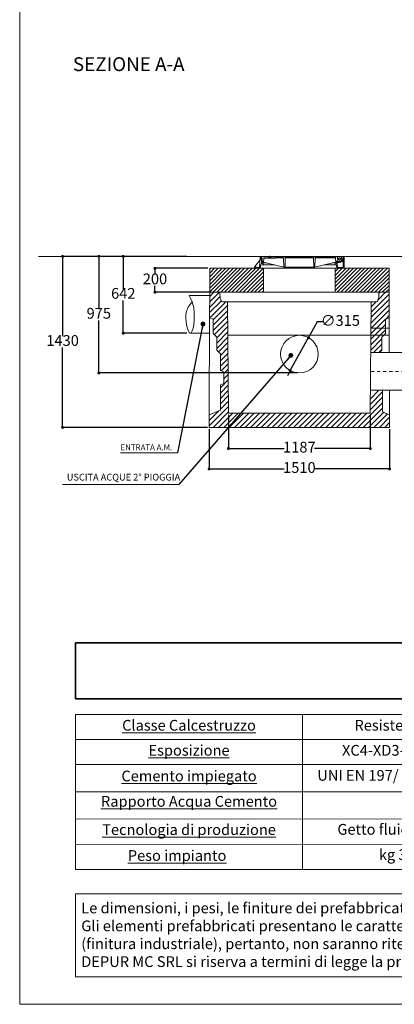
# Model space of a CAD drawing. Units: millimetres. Extents: x 101959 to 114763, y 2562 to 19351.
# Drawn here: x 101959 to 105094, y 2562 to 10795 of the extents above; entities that cross this region are included whole.
import ezdxf

# ---------------------------------------------------------------- set-up
doc = ezdxf.new("R2010")
doc.units = ezdxf.units.MM
doc.linetypes.add('DASHED2', pattern=[0.375, 0.25, -0.125])
doc.linetypes.add('TRATTOPUNTOX2', pattern=[50.8, 25.4, -12.7, 0, -12.7])
doc.layers.get('0').update_dxf_attribs({"lineweight": 35})
for name, color, linetype, lineweight in [('CAMP-S', 5, 'Continuous', 15), ('Contorni', 7, 'Continuous', 25), ('Impronte', 4, 'Continuous', 0), ('PE-HD', 2, 'Continuous', 35), ('PIANTA', 3, 'Continuous', 35), ('PROSPETTO', 7, 'Continuous', 35), ('Quote', 1, 'Continuous', 15), ('SEZ', 3, 'Continuous', 35), ('SEZ-L', 3, 'Continuous', 35), ('TESTO', 1, 'Continuous', 15)]:
    doc.layers.add(name, color=color, linetype=linetype, lineweight=lineweight)
doc.layers.add('CART', color=6, linetype='Continuous')
doc.layers.add('CAV', color=7, linetype='Continuous')
doc.styles.get("Standard").update_dxf_attribs({"font": 'tahoma.ttf'})
doc.styles.add('stile1', font='tahoma.ttf', dxfattribs={"height": 90})
doc.dimstyles.new('ISO-25', dxfattribs={"dimtxt": 110, "dimasz": 40, "dimexe": 1.25, "dimexo": 15, "dimtad": 0, "dimtih": 1, "dimtoh": 1, "dimdec": 0, "dimtxsty": 'stile1', "dimblk": 'DOT', "dimcen": 2.5, "dimadec": 0, "dimazin": 0, "dimtfac": 1, "dimtdec": 0, "dimtmove": 0, "dimatfit": 3, "dimldrblk": 'DOT', "dimfxl": 1, "dimarcsym": 0})

# ---------------------------------------------------------------- blocks, each defined once
blk = doc.blocks.new('_Dot')
at = {"layer": 'TESTO', "color": 0, "lineweight": -2}
blk.add_line((-0.5, 0), (-1, 0), dxfattribs=at)
at = {"layer": 'TESTO', "color": 0, "lineweight": 0, "const_width": 0.5}
blk.add_lwpolyline([(-0.25, 0, 1), (0.25, 0, 1)], format="xyb", close=True, dxfattribs=at)
blk = doc.blocks.new('*D7')
at = {"layer": 'Defpoints', "color": 0, "linetype": 'ByBlock', "transparency": 16777216}
for p in [(103342.3, 8815.8), (102318.2, 7385.8), (103544.3, 7385.8)]:
    blk.add_point(p, dxfattribs=at)
at = {"layer": 'Quote', "color": 0, "linetype": 'ByBlock', "lineweight": -2, "transparency": 16777216}
for p, q in [((103327.3, 8815.8), (102316.9, 8815.8)), ((102318.2, 8790.8), (102318.2, 8148.3)), ((102318.2, 7410.8), (102318.2, 8053.3)), ((103529.3, 7385.8), (102316.9, 7385.8))]:
    blk.add_line(p, q, dxfattribs=at)
at = {"layer": 'Quote', "color": 0, "linetype": 'ByBlock', "lineweight": -2, "transparency": 16777216, "xscale": 25, "yscale": 25, "zscale": 25}
for p, rotation in [((102318.2, 8815.8), 90), ((102318.2, 7385.8), 270)]:
    blk.add_blockref('_Dot', p, dxfattribs=dict(at, rotation=rotation))
at = {"layer": 'Quote', "color": 3, "linetype": 'ByBlock', "lineweight": 0, "transparency": 16777216, "insert": (102318.2, 8100.8), "char_height": 90, "attachment_point": 5, "style": 'stile1'}
blk.add_mtext('1430', dxfattribs=at)
blk = doc.blocks.new('*D8')
at = {"layer": 'Defpoints', "color": 0, "linetype": 'ByBlock', "transparency": 16777216}
for p in [(103705.7, 7505.8), (104893, 7505.8), (104893, 7209)]:
    blk.add_point(p, dxfattribs=at)
at = {"layer": 'Quote', "color": 0, "linetype": 'ByBlock', "lineweight": -2, "transparency": 16777216}
for p, q in [((103705.7, 7490.8), (103705.7, 7207.7)), ((104893, 7490.8), (104893, 7207.7)), ((103730.7, 7209), (104172.6, 7209)), ((104868, 7209), (104426, 7209))]:
    blk.add_line(p, q, dxfattribs=at)
at = {"layer": 'Quote', "color": 0, "linetype": 'ByBlock', "lineweight": -2, "transparency": 16777216, "xscale": 25, "yscale": 25, "zscale": 25, "rotation": 180}
blk.add_blockref('_Dot', (103705.7, 7209), dxfattribs=at)
at = {"layer": 'Quote', "color": 0, "linetype": 'ByBlock', "lineweight": -2, "transparency": 16777216, "xscale": 25, "yscale": 25, "zscale": 25}
blk.add_blockref('_Dot', (104893, 7209), dxfattribs=at)
at = {"layer": 'Quote', "color": 3, "linetype": 'ByBlock', "lineweight": 0, "transparency": 16777216, "insert": (104299.3, 7209), "char_height": 90, "attachment_point": 5, "style": 'stile1'}
blk.add_mtext('1187', dxfattribs=at)
blk = doc.blocks.new('*D9')
at = {"layer": 'Defpoints', "color": 0, "linetype": 'ByBlock', "transparency": 16777216}
for p in [(103544.3, 7385.8), (105054.3, 7385.8), (105054.3, 7038.5)]:
    blk.add_point(p, dxfattribs=at)
at = {"layer": 'Quote', "color": 0, "linetype": 'ByBlock', "lineweight": -2, "transparency": 16777216}
for p, q in [((103544.3, 7370.8), (103544.3, 7037.2)), ((105054.3, 7370.8), (105054.3, 7037.2)), ((103569.3, 7038.5), (104172.9, 7038.5)), ((105029.3, 7038.5), (104425.8, 7038.5))]:
    blk.add_line(p, q, dxfattribs=at)
at = {"layer": 'Quote', "color": 0, "linetype": 'ByBlock', "lineweight": -2, "transparency": 16777216, "xscale": 25, "yscale": 25, "zscale": 25, "rotation": 180}
blk.add_blockref('_Dot', (103544.3, 7038.5), dxfattribs=at)
at = {"layer": 'Quote', "color": 0, "linetype": 'ByBlock', "lineweight": -2, "transparency": 16777216, "xscale": 25, "yscale": 25, "zscale": 25}
blk.add_blockref('_Dot', (105054.3, 7038.5), dxfattribs=at)
at = {"layer": 'Quote', "color": 3, "linetype": 'ByBlock', "lineweight": 0, "transparency": 16777216, "insert": (104299.3, 7038.5), "char_height": 90, "attachment_point": 5, "style": 'stile1'}
blk.add_mtext('1510', dxfattribs=at)
blk = doc.blocks.new('*D12')
at = {"layer": 'Defpoints', "color": 0, "linetype": 'ByBlock', "transparency": 16777216}
for p in [(103549.3, 8715.8), (103091.2, 8515.8), (103560.5, 8515.8)]:
    blk.add_point(p, dxfattribs=at)
at = {"layer": 'Quote', "color": 0, "linetype": 'ByBlock', "lineweight": -2, "transparency": 16777216}
for p, q in [((103534.3, 8715.8), (103089.9, 8715.8)), ((103091.2, 8690.8), (103091.2, 8663.3)), ((103091.2, 8540.8), (103091.2, 8568.3)), ((103545.5, 8515.8), (103089.9, 8515.8))]:
    blk.add_line(p, q, dxfattribs=at)
at = {"layer": 'Quote', "color": 0, "linetype": 'ByBlock', "lineweight": -2, "transparency": 16777216, "xscale": 25, "yscale": 25, "zscale": 25}
for p, rotation in [((103091.2, 8715.8), 90), ((103091.2, 8515.8), 270)]:
    blk.add_blockref('_Dot', p, dxfattribs=dict(at, rotation=rotation))
at = {"layer": 'Quote', "color": 3, "linetype": 'ByBlock', "lineweight": 0, "transparency": 16777216, "insert": (103091.2, 8615.8), "char_height": 90, "attachment_point": 5, "style": 'stile1'}
blk.add_mtext('200', dxfattribs=at)
blk = doc.blocks.new('*D13')
at = {"layer": 'Defpoints', "color": 0, "linetype": 'ByBlock', "transparency": 16777216}
for p in [(104375.3, 8136.2), (104223.4, 7860.2)]:
    blk.add_point(p, dxfattribs=at)
at = {"layer": 'Quote', "color": 0, "linetype": 'ByBlock', "lineweight": -2, "transparency": 16777216}
for p, q in [((104447.9, 8268.1), (104387.3, 8158.1)), ((104502.3, 8268.1), (104447.9, 8268.1)), ((104223.4, 7860.2), (104375.3, 8136.2)), ((104211.3, 7838.3), (104199.3, 7816.4))]:
    blk.add_line(p, q, dxfattribs=at)
at = {"layer": 'Quote', "color": 0, "linetype": 'ByBlock', "lineweight": -2, "transparency": 16777216, "xscale": 25, "yscale": 25, "zscale": 25}
for p, rotation in [((104375.3, 8136.2), 241.171114839102), ((104223.4, 7860.2), 61.17111483910193)]:
    blk.add_blockref('_Dot', p, dxfattribs=dict(at, rotation=rotation))
at = {"layer": 'Quote', "color": 3, "linetype": 'ByBlock', "lineweight": 0, "transparency": 16777216, "insert": (104642.8, 8268.1), "char_height": 90, "attachment_point": 5, "style": 'stile1'}
blk.add_mtext('∅315', dxfattribs=at)
blk = doc.blocks.new('*D10')
at = {"layer": 'Defpoints', "color": 0, "linetype": 'ByBlock', "transparency": 16777216}
for p in [(102825.9, 8815.8), (103374, 8815.8), (103374, 8173.6)]:
    blk.add_point(p, dxfattribs=at)
at = {"layer": 'Quote', "color": 0, "linetype": 'ByBlock', "lineweight": -2, "transparency": 16777216}
for p, q in [((103359, 8815.8), (102824.6, 8815.8)), ((102825.9, 8790.8), (102825.9, 8542.2)), ((102825.9, 8198.6), (102825.9, 8447.2)), ((103359, 8173.6), (102824.6, 8173.6))]:
    blk.add_line(p, q, dxfattribs=at)
at = {"layer": 'Quote', "color": 0, "linetype": 'ByBlock', "lineweight": -2, "transparency": 16777216, "xscale": 25, "yscale": 25, "zscale": 25}
for p, rotation in [((102825.9, 8815.8), 90), ((102825.9, 8173.6), 270)]:
    blk.add_blockref('_Dot', p, dxfattribs=dict(at, rotation=rotation))
at = {"layer": 'Quote', "color": 3, "linetype": 'ByBlock', "lineweight": 0, "transparency": 16777216, "insert": (102825.9, 8494.7), "char_height": 90, "attachment_point": 5, "style": 'stile1'}
blk.add_mtext('642', dxfattribs=at)
blk = doc.blocks.new('*D6')
at = {"layer": 'Defpoints', "color": 0, "linetype": 'ByBlock', "transparency": 16777216}
for p in [(102621.2, 8815.8), (103169.4, 8815.8), (104299.3, 7840.7)]:
    blk.add_point(p, dxfattribs=at)
at = {"layer": 'Quote', "color": 0, "linetype": 'ByBlock', "lineweight": -2, "transparency": 16777216}
for p, q in [((103154.4, 8815.8), (102619.9, 8815.8)), ((102621.2, 8790.8), (102621.2, 8375.7)), ((102621.2, 7865.7), (102621.2, 8280.8)), ((104284.3, 7840.7), (102619.9, 7840.7))]:
    blk.add_line(p, q, dxfattribs=at)
at = {"layer": 'Quote', "color": 0, "linetype": 'ByBlock', "lineweight": -2, "transparency": 16777216, "xscale": 25, "yscale": 25, "zscale": 25}
for p, rotation in [((102621.2, 8815.8), 90), ((102621.2, 7840.7), 270)]:
    blk.add_blockref('_Dot', p, dxfattribs=dict(at, rotation=rotation))
at = {"layer": 'Quote', "color": 3, "linetype": 'ByBlock', "lineweight": 0, "transparency": 16777216, "insert": (102621.2, 8328.2), "char_height": 90, "attachment_point": 5, "style": 'stile1'}
blk.add_mtext('975', dxfattribs=at)
blk = doc.blocks.new('*T51')
at = {"color": 0, "linetype": 'ByBlock', "lineweight": -2, "transparency": 16777216}
for p, q in [((0, 0), (11727.6, 0)), ((0, 0), (0, -467.1)), ((11727.6, 0), (11727.6, -467.1)), ((0, -467.1), (11727.6, -467.1))]:
    blk.add_line(p, q, dxfattribs=at)
at = {"color": 0, "lineweight": 0, "transparency": 16777216, "insert": (5863.8, -233.5), "char_height": 254.767, "width": 11600.17, "attachment_point": 5}
blk.add_mtext('SCHEDA TECNICA', dxfattribs=at)
blk = doc.blocks.new('SCRITTE')
at = {"layer": 'TESTO', "color": 3, "lineweight": 0, "attachment_point": 1, "style": 'stile1'}
for s, insert, char_height, width in [('ENTRATA A.M.', (607.9, -8191), 48.349, 1810.772), ('USCITA ACQUE 2° PIOGGIA', (158.6, -8436.7), 56.53, 2117.141)]:
    blk.add_mtext(s, dxfattribs=dict(at, insert=insert, char_height=char_height, width=width))

msp = doc.modelspace()

# ---------------------------------------------------------------- hatches: boundary and pattern name
at = {"layer": 'CAMP-S', "lineweight": 0}
h = msp.add_hatch(dxfattribs=at)
h.set_pattern_fill('ANSI31', color=256, scale=7, style=0)
h.set_pattern_definition([(45, (41011.462, 2241.74), (-15.715448, 15.715448), [])])
h.paths.add_polyline_path([(105049.3, 8515.8), (105049.3, 8715.8), (104599.3, 8715.8), (104599.3, 8515.8)])
edge = h.paths.add_edge_path()
edge.add_line((103999.3, 8515.8), (103999.3, 8715.8))
edge.add_line((103549.3, 8715.8), (103999.3, 8715.8))
edge.add_line((103549.3, 8515.8), (103999.3, 8515.8))
edge.add_line((103549.3, 8515.8), (103549.3, 8715.8))

# ---------------------------------------------------------------- linework, layer by layer
at = {"lineweight": 0}
for p, q in [((102115.6, 8815.8), (114692.9, 8815.8)), ((104674.3, 8815.8), (103971.8, 8815.8)), ((103981.6, 8756.8), (103978.3, 8815.8)), ((103982.2, 8801.8), (103981.3, 8815.8)), ((103981.3, 8815.8), (104635.3, 8815.8)), ((103991.3, 8811.8), (104611.3, 8811.8)), ((103999.3, 8815.8), (104599.3, 8815.8)), ((104041.3, 8811.8), (104041.3, 8801.8)), ((104046.3, 8811.8), (104046.3, 8801.8)), ((104051.3, 8819.2), (104051.3, 8798.9)), ((104056.3, 8811.8), (104056.3, 8801.8)), ((104061.3, 8811.8), (104061.3, 8801.8)), ((104599.3, 8815.8), (107891.4, 8815.8)), ((104611.3, 8815.8), (104611.3, 8811.8)), ((104615.5, 8756.8), (104618.7, 8815.8)), ((104666.3, 8727.8), (104666.3, 8815.8)), ((103975, 8741.9), (103973.6, 8715.8)), ((103999.3, 8744.8), (103978, 8744.8)), ((103981.6, 8756.8), (103990.3, 8756.8)), ((103983.7, 8801.8), (103982.2, 8801.8)), ((103988.7, 8797), (103990.3, 8765.8)), ((103990.3, 8765.8), (104008.3, 8765.8)), ((103992.3, 8761.8), (103990.3, 8756.8)), ((104024.4, 8761.8), (103992.3, 8761.8)), ((103999.3, 8744.8), (103997.3, 8761.8)), ((103998.3, 8765.8), (104001, 8797.2)), ((104092.9, 8744.8), (103999.3, 8744.8)), ((104005.9, 8801.8), (104100.3, 8801.8)), ((104008.3, 8765.8), (104169.3, 8725.8)), ((104100.3, 8804.8), (104162.5, 8804.8)), ((104100.3, 8804.8), (104100.3, 8801.8)), ((104169.3, 8725.8), (104167.5, 8799.9)), ((104179.3, 8725.8), (104181.2, 8799.9)), ((104186.2, 8804.8), (104412.5, 8804.8)), ((104419.3, 8725.8), (104417.5, 8799.9)), ((104429.3, 8725.8), (104431.2, 8799.9)), ((104590.3, 8765.8), (104429.3, 8725.8)), ((104436.2, 8804.8), (104596.5, 8804.8)), ((104599.3, 8744.8), (104505.8, 8744.8)), ((104601.3, 8761.8), (104574.2, 8761.8)), ((104590.3, 8765.8), (104612.3, 8765.8)), ((104599.3, 8744.8), (104601.3, 8761.8)), ((104599.3, 8744.8), (104601.3, 8761.8)), ((104599.3, 8744.8), (104607.3, 8744.8)), ((104601.3, 8761.8), (104606.3, 8761.8)), ((104604.3, 8765.8), (104601.5, 8800.2)), ((104606.3, 8761.8), (104608.3, 8756.8)), ((104615.5, 8756.8), (104608.3, 8756.8)), ((104611.6, 8715.8), (104610.3, 8741.9)), ((104612.3, 8765.8), (104612.7, 8771.8)), ((104633.6, 8771.8), (104612.7, 8771.8)), ((104617, 8727.5), (104615.5, 8756.8)), ((104633.3, 8804.8), (104637.3, 8804.8)), ((104633.3, 8782.8), (104637.3, 8782.8)), ((104633.6, 8771.8), (104635.3, 8771.8)), ((104657.3, 8793.8), (104657.3, 8773.4)), ((103924.3, 8715.8), (104674.3, 8715.8)), ((103934.3, 8723.8), (103934.3, 8722.8)), ((104005.8, 8715.8), (104630.8, 8715.8)), ((104169.3, 8725.8), (104429.3, 8725.8)), ((104622, 8722.8), (104661.3, 8722.8)), ((103705.7, 7505.8), (103699.3, 8435.8)), ((104995.7, 7515.7), (104995.7, 7695.8)), ((103638.4, 7530.4), (103544.8, 7491.5)), ((104995.7, 7515.7), (105053.9, 7491.5))]:
    msp.add_line(p, q, dxfattribs=at)
for points in [[(101959.1, 19351.5), (114763.1, 19351.5), (114763.1, 2561.7), (101959.1, 2561.7)], [(103924.3, 8715.8), (104674.3, 8715.8), (104674.3, 8815.8), (103971.8, 8815.8), (103970.5, 8790.8), (103924.3, 8725.3)]]:
    msp.add_lwpolyline(points, close=True, dxfattribs=at)
msp.add_circle((104635.3, 8793.8), 8, dxfattribs=at)
for centre, radius, start, end in [((104635.3, 8793.8), 22, 0, 90), ((103978, 8741.8), 3, 90, 177), ((103983.7, 8796.8), 5, 3, 90), ((104005.9, 8796.8), 5, 90, 175.23636), ((104162.5, 8799.8), 5, 1.33222, 90), ((104186.2, 8799.8), 5, 90, 178.66778), ((104412.5, 8799.8), 5, 1.33222, 90), ((104436.2, 8799.8), 5, 90, 178.66778), ((104596.5, 8799.8), 5, 4.76364, 90), ((104607.3, 8741.8), 3, 3, 90), ((104635.3, 8793.8), 30, 227.16657, 317.16657), ((104622, 8727.8), 5, 183, 270), ((104633.3, 8793.8), 11, 90, 270), ((104635.3, 8793.8), 22, 270, 0), ((104637.3, 8793.8), 11, 270, 90), ((104661.3, 8727.8), 5, 270, 0)]:
    msp.add_arc(centre, radius, start, end, dxfattribs=at)
at = {"layer": 'CAMP-S', "lineweight": 0}
for p, q in [((103549, 8435.7), (103628, 8514.8)), ((103549.2, 8480.8), (103584.1, 8515.8)), ((104898.7, 8348.6), (105049.4, 8499.3)), ((104956.1, 8450.9), (105021, 8515.8)), ((104965.3, 8505), (104976.1, 8515.8)), ((103548.6, 8345.5), (103645, 8442)), ((103548.8, 8390.6), (103635.2, 8477)), ((103549.2, 8301.2), (103683.7, 8435.8)), ((103578.4, 8285.5), (103699.5, 8406.7)), ((104898.1, 8258.2), (105049.8, 8409.9)), ((104898.4, 8303.4), (105049.6, 8454.6)), ((104899.1, 8393.8), (104941, 8435.8)), ((103578.4, 8240.6), (103699.8, 8362.1)), ((103578.4, 8195.7), (103700.1, 8317.5)), ((104897.8, 8213), (105050, 8365.2)), ((105021.7, 8292), (105050.2, 8320.5)), ((103588.7, 8161.2), (103700.5, 8272.9)), ((104897.2, 8122.6), (105020.3, 8245.7)), ((104897.5, 8167.8), (105020.3, 8290.6)), ((103608.4, 8135.9), (103700.8, 8228.3)), ((103608.4, 8091), (103701.1, 8183.7)), ((104896.9, 8077.4), (105020.3, 8200.8)), ((103608.4, 8046.1), (103701.4, 8139.1)), ((103623.5, 8016.4), (103701.7, 8094.5)), ((104896.6, 8032.2), (104990.3, 8125.9)), ((104920.1, 8010.8), (104990.3, 8081)), ((103638.4, 7986.3), (103702, 8049.9)), ((103638.4, 7941.4), (103702.3, 8005.3)), ((104965, 8010.8), (104990.3, 8036.1)), ((103638.4, 7896.5), (103702.6, 7960.7)), ((103645.8, 7859), (103702.9, 7916.1)), ((103668.4, 7836.7), (103703.2, 7871.5)), ((103668.4, 7791.8), (103703.5, 7826.9)), ((103638.4, 7716.9), (103703.8, 7782.3)), ((103638.4, 7672), (103704.1, 7737.7)), ((103638.4, 7627.1), (103704.4, 7693.1)), ((104893.5, 7580.1), (104995.7, 7682.2)), ((104893.8, 7625.3), (104964.3, 7695.8)), ((103638.4, 7582.2), (103704.7, 7648.5)), ((103638.4, 7537.3), (103705, 7603.9)), ((104789, 7385.8), (104995.7, 7592.4)), ((104893.2, 7534.9), (104995.7, 7637.3)), ((103544.4, 7398.4), (103705.3, 7559.3)), ((103544.6, 7443.5), (103626.7, 7525.6)), ((103544.8, 7488.6), (103549.8, 7493.6)), ((103576.7, 7385.8), (103705.6, 7514.7)), ((103621.6, 7385.8), (103741.6, 7505.8)), ((103666.5, 7385.8), (103786.5, 7505.8)), ((103711.4, 7385.8), (103831.4, 7505.8)), ((103756.3, 7385.8), (103876.3, 7505.8)), ((103801.2, 7385.8), (103921.2, 7505.8)), ((103846.1, 7385.8), (103966.1, 7505.8)), ((103891, 7385.8), (104011, 7505.8)), ((103935.9, 7385.8), (104055.9, 7505.8)), ((103980.8, 7385.8), (104100.8, 7505.8)), ((104025.7, 7385.8), (104145.7, 7505.8)), ((104070.6, 7385.8), (104190.6, 7505.8)), ((104115.5, 7385.8), (104235.5, 7505.8)), ((104160.4, 7385.8), (104280.4, 7505.8)), ((104205.3, 7385.8), (104325.3, 7505.8)), ((104250.2, 7385.8), (104370.2, 7505.8)), ((104295.1, 7385.8), (104415.1, 7505.8)), ((104340, 7385.8), (104460, 7505.8)), ((104384.9, 7385.8), (104504.9, 7505.8)), ((104429.8, 7385.8), (104549.8, 7505.8)), ((104474.7, 7385.8), (104594.7, 7505.8)), ((104519.6, 7385.8), (104639.6, 7505.8)), ((104564.5, 7385.8), (104684.5, 7505.8)), ((104609.4, 7385.8), (104729.4, 7505.8)), ((104654.3, 7385.8), (104774.3, 7505.8)), ((104699.2, 7385.8), (104819.2, 7505.8)), ((104744.1, 7385.8), (104864.1, 7505.8)), ((104833.9, 7385.8), (104995.7, 7547.5)), ((104878.8, 7385.8), (105004.9, 7511.9)), ((104923.7, 7385.8), (105036.6, 7498.7)), ((104968.6, 7385.8), (105054, 7471.1)), ((105013.5, 7385.8), (105054.2, 7426.4))]:
    msp.add_line(p, q, dxfattribs=at)
at = {"layer": 'CART', "color": 7, "lineweight": 0}
msp.add_lwpolyline([(102426.5, 3486.4), (114180.1, 3486.4), (114180.1, 2792.3), (102426.5, 2792.3)], close=True, dxfattribs=at)
at = {"layer": 'CAV', "color": 7, "lineweight": 0}
for p, q in [((103971.8, 8815.8), (103967.1, 8725.6)), ((104674.3, 8715.8), (104674.3, 8815.8)), ((103970.5, 8790.8), (103924.3, 8725.3)), ((103924.3, 8725.3), (103924.3, 8715.8)), ((103934.2, 8722.8), (103964.1, 8722.8))]:
    msp.add_line(p, q, dxfattribs=at)
for centre, radius, start, end in [((103929.3, 8723.8), 5, 348.46304, 180), ((103964.1, 8725.8), 3, 270, 357)]:
    msp.add_arc(centre, radius, start, end, dxfattribs=at)
at = {"layer": 'Contorni', "color": 7, "lineweight": 0}
for p, q in [((102426.5, 4984.5), (106224.5, 4984.5)), ((102426.5, 4984.5), (102426.5, 3688.1)), ((104325.5, 4984.5), (104325.5, 3688.1)), ((102426.5, 4775.1), (106224.5, 4775.1)), ((102426.5, 4565.8), (106224.5, 4565.8)), ((102426.5, 4339.4), (106224.5, 4339.4)), ((102426.5, 4110.9), (106224.5, 4112.9)), ((102426.5, 3895.3), (106224.5, 3897.4)), ((102426.5, 3688.1), (110022.6, 3688.1))]:
    msp.add_line(p, q, dxfattribs=at)
at = {"layer": 'Impronte', "color": 0, "lineweight": 0}
for p, q in [((103548.4, 8301.5), (103578.4, 8291.5)), ((103578.4, 8291.5), (103578.4, 8171.5)), ((105050.3, 8301.5), (105020.3, 8291.5)), ((105020.3, 8291.5), (105020.3, 8171.5)), ((103578.4, 8171.5), (103608.4, 8141.5)), ((105020.3, 8171.5), (104990.3, 8141.5)), ((103608.4, 8141.5), (103608.4, 8031.5)), ((104990.3, 8141.5), (104990.3, 8031.5)), ((103608.4, 8031.5), (103638.4, 8001.5)), ((103638.4, 7861.5), (103638.4, 8001.5)), ((104990.3, 8031.5), (104969.6, 8010.8)), ((103638.4, 7861.5), (103668.4, 7851.5)), ((103668.4, 7851.5), (103668.4, 7751.5)), ((103638.4, 7741.5), (103668.4, 7751.5)), ((103638.4, 7530.4), (103638.4, 7741.5))]:
    msp.add_line(p, q, dxfattribs=at)
at = {"layer": 'PE-HD', "lineweight": 0}
for p, q in [((103549.2, 8488.6), (103376.6, 8488.6)), ((103386.1, 8173.6), (103547.8, 8173.6)), ((104896.3, 8010.8), (105333, 8010.8))]:
    msp.add_line(p, q, dxfattribs=at)
at = {"layer": 'PE-HD', "linetype": 'TRATTOPUNTOX2', "lineweight": 0}
msp.add_line((104899.3, 7853.3), (105557, 7853.3), dxfattribs=at)
at = {"layer": 'PE-HD', "lineweight": 0}
msp.add_circle((104299.3, 7998.2), 157.5, dxfattribs=at)
msp.add_spline([(103376.6, 8488.6), (103415.9, 8382.2), (103386.1, 8173.6), (103355.2, 8356.7), (103406.3, 8438.6)], degree=3, dxfattribs=at)
at = {"layer": 'PIANTA', "color": 0, "lineweight": 0}
for p, q in [((103549.3, 8515.8), (103549.3, 8715.8)), ((103549.3, 8715.8), (103999.3, 8715.8)), ((104678.3, 8715.8), (103958.3, 8715.8)), ((103999.3, 8515.8), (103999.3, 8715.8)), ((103999.3, 8715.8), (104599.3, 8715.8)), ((104599.3, 8515.8), (104599.3, 8715.8)), ((104599.3, 8715.8), (105049.3, 8715.8)), ((105049.3, 8515.8), (105049.3, 8715.8)), ((103549.3, 8515.8), (103999.3, 8515.8)), ((103999.3, 8515.8), (104599.3, 8515.8)), ((104599.3, 8515.8), (105049.3, 8515.8)), ((104894.2, 7695.8), (105333, 7695.8))]:
    msp.add_line(p, q, dxfattribs=at)
at = {"layer": 'PROSPETTO', "color": 0, "linetype": 'DASHED2', "lineweight": 0}
for p, q in [((104897.4, 8155.8), (105050.9, 8155.8)), ((104897.8, 8215.8), (105050.7, 8215.8))]:
    msp.add_line(p, q, dxfattribs=at)
at = {"layer": 'SEZ', "color": 0, "lineweight": 0}
msp.add_line((104899.3, 8155.7), (103701.5, 8155.7), dxfattribs=at)
at = {"layer": 'SEZ-L', "color": 0, "lineweight": 0}
for p, q in [((103549.3, 8515.8), (103548.4, 8301.5)), ((103549.3, 8515.8), (105049.3, 8515.8)), ((103624, 8515.8), (103549.3, 8515.8)), ((103633.8, 8505.8), (103635.3, 8472.8)), ((104965.3, 8505.8), (104963.8, 8472.8)), ((104975.2, 8515.8), (105049.3, 8515.8)), ((105049.3, 8515.8), (105050.3, 8301.5)), ((103655.7, 8435.8), (103699.4, 8435.8)), ((103699.4, 8435.8), (104899.8, 8435.8)), ((104899.3, 8435.8), (104893, 7505.8)), ((104943.4, 8435.8), (104899.8, 8435.8)), ((103548.4, 8301.5), (103544.8, 7491.5)), ((105050.3, 8301.5), (105051.6, 8010.8)), ((105053, 7695.8), (105053.9, 7491.5)), ((103705.7, 7505.8), (104893, 7505.8)), ((103544.8, 7491.5), (103544.3, 7385.8)), ((105053.9, 7491.5), (105054.3, 7385.8)), ((103544.3, 7385.8), (105054.3, 7385.8))]:
    msp.add_line(p, q, dxfattribs=at)
for centre, radius, start, end in [((103623.6, 8505.6), 10.2, 1.10513, 91.9158), ((104975.6, 8505.6), 10.2, 88.0842, 178.89487), ((103664.9, 8475.6), 29.7, 185.49448, 210.76152), ((103613.9, 8445.2), 29.7, 5.49448, 30.76152), ((103655.7, 8448.1), 12.3, 180, 270), ((104943.4, 8448.1), 12.3, 270, 0), ((104985.3, 8445.2), 29.7, 149.23848, 174.50552), ((104934.2, 8475.6), 29.7, 329.23848, 354.50552)]:
    msp.add_arc(centre, radius, start, end, dxfattribs=at)
at = {"layer": 'TESTO', "color": 4, "lineweight": 0}
for p, q in [((102801.5, 7171.7), (103279.9, 7171.7)), ((102317.5, 6908.2), (103290.4, 6908.2))]:
    msp.add_line(p, q, dxfattribs=at)

# ---------------------------------------------------------------- block references
at = {"lineweight": 30}
msp.add_blockref('SCRITTE', (102194.8, 15434.5), dxfattribs=at)
msp.add_blockref('*T51', (102426.5, 5583.8))

# ---------------------------------------------------------------- texts
at = {"layer": 'Contorni', "color": 7, "lineweight": 0}
for s, insert, char_height, width, attachment_point in [('{\\LClasse Calcestruzzo }', (103376, 4939.6), 89.718, 1809.311, 2), ('\\A1;Resistenza C35-45', (105275, 4939.6), 89.718, 1809.311, 2), ('{\\LEsposizione}', (103376, 4730.3), 89.718, 1809.311, 2), ('XC4-XD3-XS3-XF3-XA2', (105275, 4730.3), 89.718, 1809.311, 2), ('UNI EN 197/ 1 CEM IV/A 42,5R', (105275, 4520.9), 89.718, 1809.311, 2), ('{\\LCemento impiegato}', (103376, 4470.9), 89.718, 1809.311, 5), ('{\\LRapporto Acqua Cemento}', (103376, 4303.6), 89.718, 1809.311, 2), ('{\\LTecnologia di produzione }', (103376, 4067.1), 89.718, 1809.311, 2), ('Getto fluido - Vibrazione', (105307.6, 4069.7), 89.718, 1809.311, 2), ('{\\LPeso impianto }', (103276.2, 3805.8), 89.718, 1809.311, 5), ('kg 36.050        ', (105233.3, 3857.8), 89.718, 1809.311, 2), ('\\pxql;Le dimensioni, i pesi, le finiture dei prefabbricati, si intendono nominali, ed a semplice titolo informativo e senza alcun impegno.\\PGli elementi prefabbricati presentano le caratteristiche corrispondenti allo standard medio di questo tipo di produzione eseguito in impianti meccanizzati (finitura industriale), pertanto, non saranno ritenute valide eccezioni, per porosità o bolle, scalibrature geometriche ecc.\\PDEPUR MC SRL si riserva a termini di legge la proprietà di questo disegno con divieto di riprodurlo o renderlo comunque noto a terzi o a ditte concorrenti.', (107026.4, 3412.1), 89.7179, 9104.046, 2)]:
    msp.add_mtext(s, dxfattribs=dict(at, insert=insert, char_height=char_height, width=width, attachment_point=attachment_point))
at = {"layer": 'TESTO', "color": 3, "lineweight": 0, "insert": (102404.4, 10480.8), "char_height": 115.642, "width": 1344.352, "attachment_point": 1, "style": 'stile1'}
msp.add_mtext('SEZIONE A-A', dxfattribs=at)

# ---------------------------------------------------------------- dimensions: what is measured, and where the dimension line sits
at = {"layer": 'Quote', "linetype": 'ByBlock', "lineweight": 0}
for base, p1, p2, picture, middle in [((102318.2, 7385.8), (103342.3, 8815.8), (103544.3, 7385.8), '*D7', (102318.2, 8100.8)), ((102621.2, 8815.8), (104299.3, 7840.7), (103169.4, 8815.8), '*D6', (102621.2, 8328.2)), ((102825.9, 8815.8), (103374, 8173.6), (103374, 8815.8), '*D10', (102825.9, 8494.7)), ((103091.2, 8515.8), (103549.3, 8715.8), (103560.5, 8515.8), '*D12', (103091.2, 8615.8))]:
    dim = msp.add_linear_dim(base=base, p1=p1, p2=p2, angle=90, dimstyle='ISO-25', override={"dimtxt": 80, "dimasz": 25, "dimclrt": 3}, dxfattribs=at)
    dim.commit()
    dim.dimension.update_dxf_attribs({"geometry": picture, "text_midpoint": middle})
dim = msp.add_diameter_dim_2p(p1=(104223.4, 7860.2), p2=(104375.3, 8136.2), dimstyle='ISO-25', override={"dimtxt": 80, "dimasz": 25, "dimclrt": 3}, dxfattribs=at)
dim.commit()
dim.dimension.update_dxf_attribs({"geometry": '*D13', "text_midpoint": (104642.8, 8268.1), "dimtype": 163})
for base, p1, p2, picture, middle in [((104893, 7209), (103705.7, 7505.8), (104893, 7505.8), '*D8', (104299.3, 7209)), ((105054.3, 7038.5), (103544.3, 7385.8), (105054.3, 7385.8), '*D9', (104299.3, 7038.5))]:
    dim = msp.add_linear_dim(base=base, p1=p1, p2=p2, dimstyle='ISO-25', override={"dimtxt": 80, "dimasz": 25, "dimclrt": 3}, dxfattribs=at)
    dim.commit()
    dim.dimension.update_dxf_attribs({"geometry": picture, "text_midpoint": middle})

# ---------------------------------------------------------------- leaders
at = {"layer": 'TESTO', "color": 4, "lineweight": 0}
for points in [[(103492.9, 8250.2), (103279.9, 7171.7)], [(104227.8, 7987.3), (103290.4, 6908.2)]]:
    msp.add_leader(points, dimstyle='ISO-25', override={"dimgap": 15}, dxfattribs=at)

doc.saveas('drawing.dxf')
